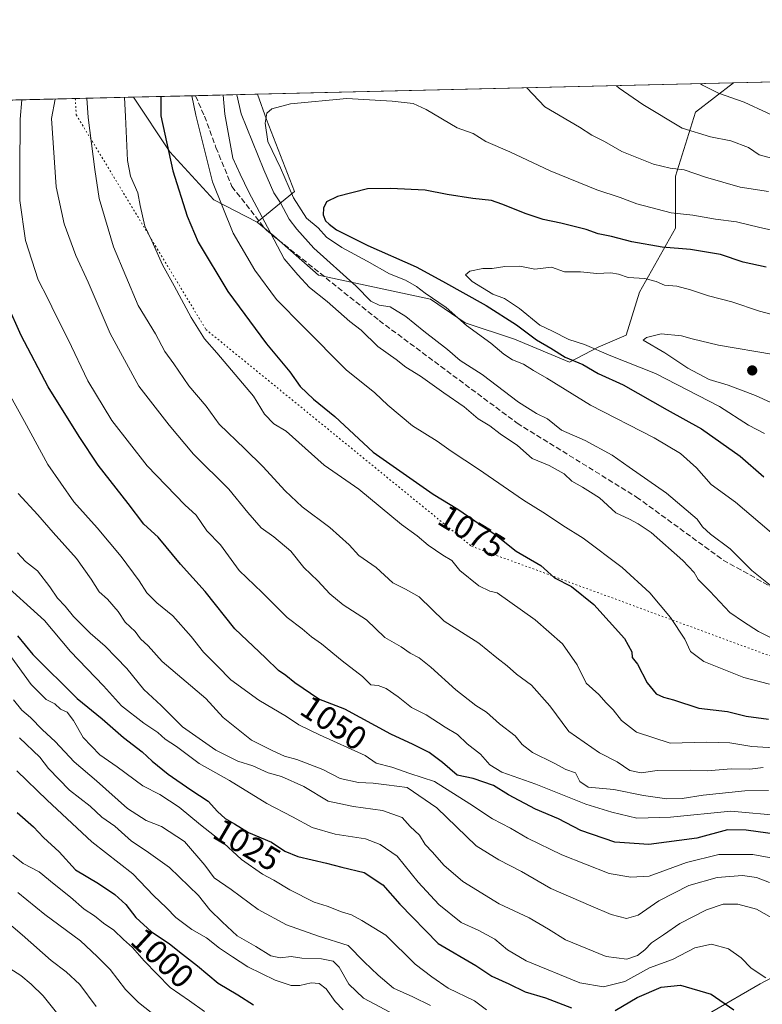
# Model space of a CAD drawing. Units: metres. Extents: x 661865 to 665328, y 4737272 to 4739666.
# Drawn here: x 664252 to 664477, y 4739369 to 4739666 of the extents above; entities that cross this region are included whole.
import ezdxf
from ezdxf.enums import TextEntityAlignment as Align

# ---------------------------------------------------------------- set-up
doc = ezdxf.new("R2010")
doc.units = ezdxf.units.M
doc.header["$MEASUREMENT"] = 0
doc.linetypes.add('DGN Style 3', pattern=[2.307223458686699, 1.648016756204785, -0.6592067024819142])
doc.linetypes.add('DGN Style 5', pattern=[1.1536117293433497, 0.4944050268614355, -0.6592067024819142])
for name, color, linetype, lineweight in [('Arbolado forestal CxS', 92, 'Continuous', 0), ('Comarca CxS', 21, 'Continuous', 0), ('Comunidad Autónoma CxS', 142, 'Continuous', 0), ('Corriente natural lineal', 142, 'Continuous', 13), ('Curva de nivel maestra', 30, 'Continuous', 30), ('Curva de nivel normal', 30, 'Continuous', 0), ('Matorral CxS', 135, 'Continuous', 0), ('Municipio CxS', 4, 'Continuous', 0), ('Provincia CxS', 1, 'Continuous', 0), ('Punto de cota en terreno', 7, 'Continuous', 0), ('Rótulo de curva de nivel directora', 7, 'Continuous', 0), ('Senda', 7, 'DGN Style 3', 0), ('Vía pecuaria eje', 92, 'DGN Style 5', 0)]:
    doc.layers.add(name, color=color, linetype=linetype, lineweight=lineweight)
doc.styles.add('Style-Arial', font='txt')

# ---------------------------------------------------------------- blocks, each defined once
blk = doc.blocks.new('*U14')
at = {"layer": 'Arbolado forestal CxS', "color": 92, "linetype": 'Continuous', "lineweight": 0}
for points in [[(664335.3997, 4739614.5867, 1095.3321), (664324.1416999997, 4739605.260299999, 1084.036600000007), (664311.0478999997, 4739612.054300001, 1079.105599999995), (664297.7858999996, 4739626.530099999, 1074.680600000007), (664286.8015000002, 4739643.014699999, 1070.822100000005), (664324.2605999997, 4739643.9034, 1093.514599999995), (664326.9596999995, 4739636.299500001, 1094.495299999995)], [(664180.8394999999, 4739567.4257, 1020.742499999993), (664168.7836999996, 4739566.218900001, 1014.039799999999), (664163.9609000003, 4739583.106699999, 1013.337199999994), (664163.9609000003, 4739601.201300001, 1014.079599999997), (664162.7559000002, 4739612.0571, 1013.956399999996), (664149.4940999999, 4739621.7071, 1008.402799999996), (664139.8491000002, 4739627.7393, 1004.248000000007), (664131.4093000004, 4739638.595100001, 1001.982799999998), (664131.0473999997, 4739639.319399999, 1001.892800000002), (664246.2925000006, 4739642.0536, 1050.864199999996), (664243.5323000001, 4739633.768100001, 1049.442200000005), (664244.7383000003, 4739616.8803, 1051.109700000001), (664242.3262999998, 4739604.8189, 1050.365999999995), (664229.0654999996, 4739604.8189, 1044.594700000001), (664217.0083, 4739593.9625, 1037.887600000002), (664208.5695000002, 4739585.5187, 1034.223400000003), (664188.0734999999, 4739578.281300001, 1025.005600000004)], [(664063.2002999998, 4739637.709600001, 978.633799999996), (664047.0157000005, 4739630.152899999, 967.970100000006), (664032.5478999997, 4739630.1533, 953.3678000000073), (664018.0809000004, 4739633.772500001, 943.8963999999978), (664014.1989000002, 4739636.5471, 941.7109000000056)]]:
    blk.add_polyline3d(points, close=True, dxfattribs=at)
blk = doc.blocks.new('5PATER')
at = {"layer": 'Punto de cota en terreno', "linetype": 'Continuous', "lineweight": 0}
h = blk.add_hatch(color=51, dxfattribs=at)
edge = h.paths.add_edge_path()
edge.add_ellipse((0, 0), major_axis=(-0.1095731443231308, -0.1110710700762829), ratio=0.9994222409660322, start_angle=0, end_angle=360)

msp = doc.modelspace()

# ---------------------------------------------------------------- linework, layer by layer
at = {"layer": 'Arbolado forestal CxS', "color": 92, "linetype": 'Continuous', "lineweight": 0, "extrusion": (0.1765077002700906, 0.004188304405869724, 0.9842903483482746), "elevation": 138195.6824251405, "flags": 128}
msp.add_lwpolyline([(4722550.99296615, -764322.8234369342), (4722550.992966149, -764335.9415514886)], dxfattribs=at)
at = {"layer": 'Arbolado forestal CxS', "color": 92, "linetype": 'Continuous', "lineweight": 0, "extrusion": (-0.4417271396344993, -0.01048023781307127, 0.8970882335231607), "elevation": -342145.4727605571, "flags": 128}
msp.add_lwpolyline([(-4722553.43277103, 697034.1367258865), (-4722553.43277103, 697079.3055266963)], dxfattribs=at)
at = {"layer": 'Arbolado forestal CxS', "color": 92, "linetype": 'Continuous', "lineweight": 0, "extrusion": (-0.4373956776575865, -0.01037777891669573, 0.899209276459722), "elevation": -338780.249885943, "flags": 128}
msp.add_lwpolyline([(-4722552.886982958, 698724.6811425284), (-4722552.886982958, 698745.4932780353)], dxfattribs=at)
at = {"layer": 'Arbolado forestal CxS', "color": 92, "linetype": 'Continuous', "lineweight": 0, "extrusion": (-0.5864996269838499, -0.01391340938034311, 0.8098299849889605), "elevation": -454684.9760711701, "flags": 128}
msp.add_lwpolyline([(-4722555.604758347, 629486.4771707961), (-4722555.604758347, 629509.6365691317)], dxfattribs=at)
at = {"layer": 'Arbolado forestal CxS', "color": 92, "linetype": 'Continuous', "lineweight": 0}
for points in [[(664246.2925000006, 4739642.0536, 1050.864199999996), (664286.8015000002, 4739643.014699999, 1070.822100000005), (664297.7858999996, 4739626.530099999, 1074.680600000007), (664311.0478999997, 4739612.054300001, 1079.105599999995), (664324.1416999997, 4739605.260299999, 1084.036600000007), (664329.1315000001, 4739601.198100001, 1085.3177), (664342.6325000003, 4739589.255100001, 1087.676300000007), (664376.3903000001, 4739582.0167, 1095.154500000004), (664386.9151, 4739574.940500001, 1095.612999999998), (664401.7081000004, 4739569.954299999, 1097.996299999999), (664418.3019000003, 4739563.029100001, 1100.310200000007), (664427.0268999999, 4739567.540899999, 1107.719899999996), (664435.4656999996, 4739571.159499999, 1109.161699999997), (664439.4506999999, 4739584.1983, 1105.392800000001), (664450.3006999996, 4739603.487700001, 1096.373600000006), (664450.3009000003, 4739619.160499999, 1090.200100000002), (664456.3296999997, 4739638.449899999, 1082.827900000004), (664467.8476, 4739647.3101, 1077.837400000004), (664756.1403999999, 4739654.15, 987.0547999999982)], [(664324.1416999997, 4739605.260299999, 1084.036600000007), (664329.1315000001, 4739601.198100001, 1085.3177), (664342.6325000003, 4739589.255100001, 1087.676300000007), (664376.3903000001, 4739582.0167, 1095.154500000004), (664386.9151, 4739574.940500001, 1095.612999999998), (664401.7081000004, 4739569.954299999, 1097.996299999999), (664418.3019000003, 4739563.029100001, 1100.310200000007), (664427.0268999999, 4739567.540899999, 1107.719899999996), (664435.4656999996, 4739571.159499999, 1109.161699999997), (664439.4506999999, 4739584.1983, 1105.392800000001), (664450.3006999996, 4739603.487700001, 1096.373600000006), (664450.3009000003, 4739619.160499999, 1090.200100000002), (664456.3296999997, 4739638.449899999, 1082.827900000004), (664467.8476999998, 4739647.3102, 1077.837400000004)], [(664286.8014000002, 4739643.014799999, 1070.822100000005), (664297.7858999996, 4739626.530099999, 1074.680600000007), (664311.0478999997, 4739612.054300001, 1079.105599999995), (664324.1416999997, 4739605.260299999, 1084.036600000007)], [(664324.2605999997, 4739643.9036, 1093.514599999995), (664326.9596999995, 4739636.299500001, 1094.495299999995), (664335.3997, 4739614.5867, 1095.3321), (664324.1416999997, 4739605.260299999, 1084.036600000007)]]:
    msp.add_polyline3d(points, dxfattribs=at)
at = {"layer": 'Comarca CxS', "color": 21, "linetype": 'Continuous', "lineweight": 0, "flags": 128}
msp.add_lwpolyline([(661993.3190047736, 4737273.977892504), (661919.2000012262, 4737272.219982616), (661918.1198084974, 4737318.103975364), (661879.1850000004, 4738971.960100001), (661877.9233999995, 4739025.552900001), (661876.7435000003, 4739075.668299999), (661864.7400012282, 4739585.549982591), (662273.910299999, 4739595.257900001), (662281.6882042236, 4739595.44233617), (662308.933687215, 4739596.088738488), (664976.4377051487, 4739659.376693519), (665272.4600012539, 4739666.399982592), (665328.0900012531, 4737353.069982614), (664744.3651228125, 4737339.225547499), (663755.680303301, 4737315.776516391), (662968.1906004933, 4737297.099330303), (662902.4768000009, 4737295.5409)], close=True, dxfattribs=at)
at = {"layer": 'Comunidad Autónoma CxS', "color": 142, "linetype": 'Continuous', "lineweight": 0, "flags": 128}
msp.add_lwpolyline([(661993.3190047736, 4737273.977892504), (661919.2000012262, 4737272.219982616), (661918.1198084974, 4737318.103975364), (661879.1850000004, 4738971.960100001), (661877.9233999995, 4739025.552900001), (661876.7435000003, 4739075.668299999), (661864.7400012282, 4739585.549982591), (662273.910299999, 4739595.257900001), (662281.6882042236, 4739595.44233617), (662308.933687215, 4739596.088738488), (664976.4377051487, 4739659.376693519), (665272.4600012539, 4739666.399982592), (665328.0900012531, 4737353.069982614), (664744.3651228125, 4737339.225547499), (663755.680303301, 4737315.776516391), (662968.1906004933, 4737297.099330303), (662902.4768000009, 4737295.5409)], close=True, dxfattribs=at)
at = {"layer": 'Corriente natural lineal', "color": 142, "linetype": 'Continuous', "lineweight": 13}
msp.add_polyline3d([(664489.0900999998, 4739382.370100001, 1034.232699999993), (664475.8901000004, 4739375.360099999, 1028.844899999996), (664461.2701000003, 4739366.9801, 1023.271900000007), (664449.5401, 4739354.040100001, 1016.551900000006), (664441.4200999998, 4739343.710100001, 1011.587199999994), (664431.5601000005, 4739334.8201, 1005.078899999993), (664421.6700999998, 4739327.0601, 1000.191900000005), (664414.2901, 4739317.780099999, 994.8248000000023), (664409.1501000002, 4739307.370100001, 989.3355000000012), (664405.3601000002, 4739294.7501, 985.3459000000003), (664400.3300999999, 4739282.9801, 980.9746000000014), (664385.6101000002, 4739258.5601, 969.6346000000049), (664376.7801000001, 4739242.4801, 963.8261000000057), (664369.0800999999, 4739232.2301, 958.7403999999952), (664365.6401000004, 4739228.460100001, 956.4768999999943), (664356.9901000002, 4739217.4101, 957.3665000000037), (664354.9101, 4739216.470100001, 957.8080999999949)], dxfattribs=at)
at = {"layer": 'Curva de nivel maestra', "color": 30, "linetype": 'Continuous', "lineweight": 30, "flags": 128}
for points, elevation in [([(664295.0185000002, 4739643.2097), (664295.0899999999, 4739637.380100001), (664298.6699999999, 4739620.790100001), (664302.9800000006, 4739607.120100001), (664306.3499999996, 4739599.220100001), (664315.2800000003, 4739584.3301), (664326.9600000001, 4739568.600099999), (664333.9400000004, 4739560.120100001), (664337.1100000005, 4739555.670100001), (664341.0999999996, 4739551.840100001), (664347.5999999996, 4739546.670100001), (664359.0800000001, 4739535.850099999), (664377.1900000004, 4739523.210100001), (664384.6200000001, 4739518.6801), (664391.3499999996, 4739514.020099999), (664395.79, 4739511.090100001), (664402.2699999996, 4739505.960100001), (664409.6699999999, 4739501.620100001), (664413.7999999998, 4739497.9301), (664418.9600000001, 4739495.360099999), (664425.6900000004, 4739489.880100001), (664434.9199999999, 4739479.670100001), (664437.1799999997, 4739475.610099999), (664437.2400000002, 4739473.9001), (664438.9000000004, 4739471.840100001), (664441.79, 4739466.280099999), (664444.54, 4739462.9301), (664446.6799999997, 4739461.890100001), (664449.7599999999, 4739461.140100001), (664457.3799999999, 4739458.610099999), (664466.0599999997, 4739457.590100001), (664471.6500000004, 4739456.1501), (664478.4100000003, 4739455.280099999)], 1075), ([(664477.7000000002, 4739591.670100001), (664470.6900000004, 4739593.2301), (664463.9000000004, 4739595.5001), (664454.9000000004, 4739597.0801), (664446.2800000003, 4739597.710100001), (664437.1900000004, 4739599.300100001), (664430.9699999997, 4739600.9801), (664427, 4739601.720100001), (664423.3399999999, 4739603.110099999), (664415.6900000004, 4739605.030099999), (664410.4500000002, 4739606.050100001), (664405.3200000003, 4739607.850099999), (664397.9100000003, 4739610.7401), (664394.8399999999, 4739611.860099999), (664389.2100000001, 4739612.420100001), (664381.4400000004, 4739613.600099999), (664374.8399999999, 4739614.9801), (664364.3099999997, 4739615.470100001), (664357.3600000005, 4739615.360099999), (664348.3899999997, 4739613.0601), (664345.0499999998, 4739611.380100001), (664344.1100000005, 4739609.520099999), (664344.0300000003, 4739607.5101), (664344.7400000002, 4739605.700099999), (664345.8700000001, 4739604.700099999), (664348.0999999996, 4739602.9301), (664357.4900000002, 4739598.210100001), (664372.0700000003, 4739591.8101), (664380.0800000001, 4739587.4801), (664393.1799999997, 4739580.140100001), (664402.3499999996, 4739574.290100001), (664408.3600000005, 4739569.7301), (664412.6900000004, 4739567.2501), (664417.0199999996, 4739564.5601), (664422.3499999996, 4739562.300100001), (664427.0199999996, 4739559.6501), (664434.5, 4739556.220100001), (664447.8600000005, 4739548.600099999), (664458.1200000001, 4739542.860099999), (664469.8200000003, 4739534.670100001), (664477.0199999996, 4739528.460100001)], 1100), ([(664484.6799999997, 4739419.950099999), (664471.5999999996, 4739421.800100001), (664465.9699999997, 4739421.8301), (664456.79, 4739419.4001), (664442.2999999998, 4739417.470100001), (664432.0499999998, 4739418.1801), (664421.79, 4739421.690099999), (664415.0499999998, 4739425.2401), (664408.1100000005, 4739428.090100001), (664399.9500000002, 4739432.4301), (664395.4000000004, 4739435.220100001), (664389.25, 4739437.340100001), (664384.4199999999, 4739438.3301), (664380, 4739442.190099999), (664376, 4739445.1801), (664371.1900000004, 4739447.630100001), (664364.4199999999, 4739450.710100001), (664350.6100000005, 4739458.340100001), (664342.7699999996, 4739461.360099999), (664335.4800000006, 4739466.200099999), (664332.79, 4739468.460100001), (664330.5800000001, 4739469.970100001), (664326.6500000004, 4739473.8301), (664317.3499999996, 4739482.520099999), (664308.4000000004, 4739493.850099999), (664300.9800000006, 4739502.100099999), (664294.2199999997, 4739510.200099999), (664289.9600000001, 4739514.090100001), (664285.2100000001, 4739520.420100001), (664276.1699999999, 4739531.890100001), (664270.4299999997, 4739540.600099999), (664261.0599999997, 4739555.590100001), (664252.9500000002, 4739571.120100001), (664248.8499999996, 4739580.340100001)], 1050), ([(664251.8300000001, 4739480.420100001), (664256.4699999997, 4739474.8101), (664269.8499999996, 4739461.520099999), (664277.4100000003, 4739455.420100001), (664283.8399999999, 4739449.790100001), (664289.4400000004, 4739445.4301), (664292.4699999997, 4739442.550100001), (664297.2300000006, 4739438.6801), (664304.1600000003, 4739433.9001), (664309.3499999996, 4739430.530099999), (664312.2000000002, 4739427.380100001), (664314.4900000002, 4739425.340100001), (664317.2800000003, 4739423.700099999), (664321.54, 4739421.020099999), (664328.4299999997, 4739418.110099999), (664332.4600000001, 4739415.420100001), (664336.3600000005, 4739413.8201), (664345.0599999997, 4739411.840100001), (664349.7000000002, 4739410.620100001), (664356.3700000001, 4739409.0001), (664362.0199999996, 4739405.2401), (664367.2000000002, 4739399.4801), (664378.7599999999, 4739387.610099999), (664390.1299999999, 4739380.920100001), (664394.9199999999, 4739377.7401), (664400.0199999996, 4739375.4001), (664404.9500000002, 4739373.0001), (664411.1100000005, 4739371.1601), (664418.9299999997, 4739368.120100001)], 1025), ([(664251.7699999996, 4739427.100099999), (664256.5999999996, 4739422.780099999), (664259.6900000004, 4739419.530099999), (664264.3899999997, 4739415.2301), (664269.2800000003, 4739409.770099999), (664276.2199999997, 4739405.630100001), (664281.1900000004, 4739402.340100001), (664284.5499999998, 4739399.3201), (664287.5199999996, 4739395.420100001), (664292.2699999996, 4739391.040100001), (664297.6200000001, 4739387.600099999), (664300.6500000004, 4739385.0801), (664306.1200000001, 4739380.780099999), (664312.3300000001, 4739375.610099999), (664318.29, 4739372.0601), (664323.0199999996, 4739369.0701)], 1000), ([(664432.1299999999, 4739367.350099999), (664438.75, 4739371.2601), (664445.9900000002, 4739374.380100001), (664451.8600000005, 4739374.970100001), (664461.0599999997, 4739372.290100001), (664467.9000000004, 4739367.540100001)], 1025)]:
    msp.add_lwpolyline(points, dxfattribs=dict(at, elevation=elevation))
at = {"layer": 'Curva de nivel normal', "color": 30, "linetype": 'Continuous', "lineweight": 0, "flags": 128}
for points, elevation in [([(664482.7100000001, 4739623.7301), (664475.54, 4739625.610099999), (664472.3200000003, 4739627.800100001), (664467.0300000003, 4739629.870100001), (664460.8399999999, 4739631.020099999), (664452.29, 4739633.630100001), (664440.4299999997, 4739640.8301), (664433.3200000003, 4739645.7301), (664432.4970000006, 4739646.4714)], 1085), ([(664491.8399999999, 4739631.880100001), (664471, 4739641.550100001), (664463.25, 4739644.2601), (664458.4600000001, 4739646.610099999), (664457.8859000001, 4739647.073999999)], 1080), ([(664284.0532999998, 4739642.9496), (664284.4400000004, 4739637.130100001), (664285.0499999998, 4739623.850099999), (664285.8799999999, 4739619.190099999), (664288.0999999996, 4739614.1501), (664288.8200000003, 4739610.3101), (664290.25, 4739604.0701), (664292.3499999996, 4739599.6601), (664295.6100000005, 4739592.390100001), (664299.0700000003, 4739586.090100001), (664304.1699999999, 4739576.4801), (664308.2400000002, 4739570.120100001), (664312, 4739565.840100001), (664323.0599999997, 4739552.7301), (664326.3700000001, 4739547.340100001), (664329.1299999999, 4739544.440099999), (664332.8399999999, 4739542.170100001), (664344.3700000001, 4739531.890100001), (664354.7699999996, 4739524.670100001), (664367.6699999999, 4739514.020099999), (664372.4000000004, 4739510.620100001), (664375.7000000002, 4739507.840100001), (664380.1500000004, 4739504.800100001), (664382.9000000004, 4739503.190099999), (664385.2699999996, 4739500.130100001), (664390.9600000001, 4739495.5101), (664394.3499999996, 4739493.9301), (664396.5199999996, 4739493.380100001), (664408.04, 4739485.210100001), (664416.2699999996, 4739478.0601), (664420.6699999999, 4739471.630100001), (664423.3700000001, 4739466.1801), (664427.2000000002, 4739462.720100001), (664429.3700000001, 4739460.2301), (664431.5199999996, 4739458.050100001), (664434.0700000003, 4739454.840100001), (664438.5599999997, 4739451.3301), (664448.7599999999, 4739448.0601), (664459.6799999997, 4739448.350099999), (664466.6799999997, 4739448.130100001), (664473.3499999996, 4739446.9901), (664481.6799999997, 4739446.520099999)], 1070), ([(664304.4472000003, 4739643.4334), (664305.6200000001, 4739637.630100001), (664310.6399999997, 4739617.5101), (664316.8799999999, 4739602.0101), (664323.4600000001, 4739590.7601), (664329.9800000006, 4739581.9801), (664338.1299999999, 4739573.6501), (664350.9400000004, 4739560.7601), (664359.5800000001, 4739553.7601), (664363.5899999999, 4739550.100099999), (664371, 4739543.840100001), (664378.3799999999, 4739539.220100001), (664382.6699999999, 4739536.1801), (664390.9199999999, 4739530.7601), (664404.5, 4739521.340100001), (664411.1299999999, 4739517.2601), (664416.3799999999, 4739513.700099999), (664422.5, 4739509.890100001), (664434.2400000002, 4739501.0701), (664442.54, 4739493.390100001), (664448.8200000003, 4739486.0001), (664453.1900000004, 4739479.380100001), (664454.8399999999, 4739475.700099999), (664458.9000000004, 4739472.6501), (664470.9800000006, 4739467.860099999), (664478.6699999999, 4739465.840100001)], 1080), ([(664313.8846000005, 4739643.657299999), (664314.3499999996, 4739637.840100001), (664316.8099999997, 4739624.640100001), (664318.9800000006, 4739619.8201), (664321.6500000004, 4739614.3201), (664327.2599999999, 4739603.800100001), (664332.2300000006, 4739594.2401), (664336.3499999996, 4739589.360099999), (664339.9600000001, 4739585.590100001), (664345.2800000003, 4739581.3101), (664352.0899999999, 4739575.350099999), (664355.4600000001, 4739572.640100001), (664360.54, 4739567.720100001), (664366.0199999996, 4739563.860099999), (664368.9699999997, 4739561.470100001), (664373.3700000001, 4739558.840100001), (664380.4199999999, 4739553.7401), (664386.5599999997, 4739549.5001), (664390.7599999999, 4739545.950099999), (664394.3600000005, 4739543.8101), (664397.4299999997, 4739541.4101), (664402.6500000004, 4739537.840100001), (664407.1200000001, 4739533.960100001), (664412.2199999997, 4739531.860099999), (664416.7800000003, 4739529.3201), (664419.0300000003, 4739527.120100001), (664422.2800000003, 4739525.350099999), (664424.6600000003, 4739523.7501), (664427.3499999996, 4739522.100099999), (664432.3499999996, 4739517.5601), (664436.4299999997, 4739515.6601), (664439.0599999997, 4739514.2501), (664442.9400000004, 4739511.600099999), (664452.5700000003, 4739503.140100001), (664455.9500000002, 4739499.5101), (664457.1500000004, 4739497.4001), (664460.7100000001, 4739493.890100001), (664466.7199999997, 4739487.470100001), (664470.7999999998, 4739484.670100001), (664475.4000000004, 4739481.690099999), (664484.2100000001, 4739477.300100001)], 1085), ([(664317.9414999997, 4739643.753599999), (664319.3399999999, 4739637.960100001), (664326.1399999997, 4739621.110099999), (664329.1299999999, 4739614.100099999), (664331.1200000001, 4739611.0801), (664333.75, 4739606.2301), (664336.0800000001, 4739603.140100001), (664341.2400000002, 4739597.4101), (664353.9600000001, 4739585.9801), (664358.4299999997, 4739581.420100001), (664360.9600000001, 4739580.2401), (664364.2100000001, 4739579.770099999), (664369.0199999996, 4739576.860099999), (664374.4299999997, 4739572.380100001), (664381.5499999998, 4739566.8301), (664385.3700000001, 4739563.520099999), (664392.0199999996, 4739559.340100001), (664402.9600000001, 4739551.0001), (664408.3799999999, 4739547.550100001), (664411.7199999997, 4739545.890100001), (664415.9000000004, 4739542.4801), (664423.1100000005, 4739539.380100001), (664431.2199999997, 4739534.9801), (664436.3399999999, 4739531.3201), (664447.6299999999, 4739523.4801), (664456.9100000003, 4739515.620100001), (664458.5, 4739513.340100001), (664460.8700000001, 4739511.120100001), (664466.8200000003, 4739506.640100001), (664473.3200000003, 4739500.140100001), (664483.3700000001, 4739492.110099999)], 1090), ([(664478.3499999996, 4739614.540100001), (664469.8499999996, 4739615.880100001), (664459.3700000001, 4739618.840100001), (664452.9400000004, 4739621.110099999), (664448.7000000002, 4739621.540100001), (664443.7199999997, 4739622.790100001), (664434.1699999999, 4739626.600099999), (664428.9199999999, 4739629.6601), (664425.0700000003, 4739631.5701), (664421.3399999999, 4739634.0101), (664410.9500000002, 4739640.130100001), (664405.4998000005, 4739645.831)], 1090), ([(664253.1776000002, 4739642.217), (664252.6500000004, 4739636.370100001), (664252.5, 4739621.020099999), (664252.5300000003, 4739611.850099999), (664254.2100000001, 4739599.7401), (664258.04, 4739587.840100001), (664260.9699999997, 4739582.2401), (664263.3499999996, 4739577.220100001), (664267.0700000003, 4739569.880100001), (664273.0199999996, 4739557.440099999), (664280.2599999999, 4739545.420100001), (664290.9199999999, 4739531.7501), (664302.2800000003, 4739519.950099999), (664305.6799999997, 4739516.840100001), (664308.9699999997, 4739512.140100001), (664313.0300000003, 4739507.920100001), (664318.7000000002, 4739500.140100001), (664325.6600000003, 4739493.5001), (664333.1500000004, 4739485.9901), (664337.6900000004, 4739482.5601), (664340.5599999997, 4739480.120100001), (664343.54, 4739478.050100001), (664349.7800000003, 4739472.870100001), (664355.9299999997, 4739468.120100001), (664358.4400000004, 4739465.6501), (664360.6200000001, 4739465.450099999), (664363.0199999996, 4739464.5001), (664366.6900000004, 4739462.0101), (664370.6900000004, 4739458.8301), (664375.1500000004, 4739456.600099999), (664380.8600000005, 4739452.9001), (664384.54, 4739450.6601), (664387.4400000004, 4739447.850099999), (664391.5, 4739444.6801), (664394.29, 4739441.470100001), (664397.9199999999, 4739439.2601), (664408.1600000003, 4739435.620100001), (664423.2599999999, 4739429.600099999), (664431.1600000003, 4739427.2401), (664438.6799999997, 4739425.420100001), (664448.8399999999, 4739425.6801), (664466.9699999997, 4739427.5101), (664482.5700000003, 4739426.0701)], 1055), ([(664263.182, 4739642.454299999), (664262.0499999998, 4739636.600099999), (664263.4400000004, 4739615.920100001), (664265.9400000004, 4739604.7601), (664269.4100000003, 4739595.2401), (664273.1399999997, 4739587.1501), (664279.8200000003, 4739571.720100001), (664288.4199999999, 4739555.770099999), (664297.5499999998, 4739544.040100001), (664304.9000000004, 4739535.300100001), (664315.6200000001, 4739524.6501), (664321.2699999996, 4739517.6801), (664325.3700000001, 4739513.0101), (664329.1699999999, 4739510.290100001), (664334.2300000006, 4739505.940099999), (664338.2000000002, 4739501.050100001), (664342.4600000001, 4739497.030099999), (664346, 4739493.110099999), (664350.0999999996, 4739489.780099999), (664357.0599999997, 4739485.2501), (664362.6100000005, 4739479.960100001), (664367.5599999997, 4739477.0801), (664370.3300000001, 4739475.1801), (664372.9500000002, 4739473.800100001), (664376.4800000006, 4739471.0001), (664384.04, 4739464.100099999), (664390.0599999997, 4739459.4101), (664393.3200000003, 4739457.380100001), (664397.2800000003, 4739453.880100001), (664401.9500000002, 4739450.2401), (664404.0800000001, 4739447.620100001), (664407.1600000003, 4739445.2301), (664413.7300000006, 4739442.020099999), (664417.2599999999, 4739440.100099999), (664420.2000000002, 4739439.040100001), (664421.4800000006, 4739436.5001), (664423.9500000002, 4739434.780099999), (664431.7000000002, 4739434.050100001), (664440.7100000001, 4739432.2401), (664447.7100000001, 4739431.2301), (664452.3200000003, 4739431.290100001), (664458.6699999999, 4739432.300100001), (664471.2699999996, 4739433.640100001), (664478.4100000003, 4739433.700099999)], 1060), ([(664272.7611999996, 4739642.681600001), (664273.1699999999, 4739636.860099999), (664275.1900000004, 4739621.190099999), (664276.4600000001, 4739612.420100001), (664280.8200000003, 4739597.800100001), (664288.2199999997, 4739580.1801), (664293.4699999997, 4739571.550100001), (664296.2599999999, 4739566.200099999), (664298.9600000001, 4739562.530099999), (664303.4600000001, 4739555.9101), (664308.7000000002, 4739549.720100001), (664312.6799999997, 4739544.3301), (664320.4000000004, 4739536.9001), (664325.8600000005, 4739531.530099999), (664332.5499999998, 4739524.1601), (664337.6900000004, 4739519.380100001), (664346, 4739513.1601), (664351.8300000001, 4739507.9001), (664354.7800000003, 4739504.700099999), (664360.0599999997, 4739501.0801), (664365.0800000001, 4739496.4101), (664368.9100000003, 4739494.5001), (664372.9900000002, 4739492.1601), (664380.54, 4739484.880100001), (664391.04, 4739478.2401), (664396.3899999997, 4739473.7401), (664399.5599999997, 4739471.390100001), (664402.4000000004, 4739468.860099999), (664406.9100000003, 4739465.5101), (664412.3799999999, 4739459.2501), (664418.1100000005, 4739451.600099999), (664427.3700000001, 4739445.0801), (664432.6799999997, 4739442.4301), (664436.5700000003, 4739439.770099999), (664439.9800000006, 4739439.120100001), (664444.8300000001, 4739439.770099999), (664454.7400000002, 4739439.880100001), (664459.8600000005, 4739439.690099999), (664467.1399999997, 4739440.300100001), (664472.7800000003, 4739440.200099999), (664476.7400000002, 4739440.6601)], 1065), ([(664485.4400000004, 4739601.610099999), (664475.7400000002, 4739603.630100001), (664468.6900000004, 4739605.4301), (664462.3899999997, 4739606.190099999), (664455.5099999999, 4739607.4001), (664449.0499999998, 4739608.140100001), (664438.6799999997, 4739610.770099999), (664433.6799999997, 4739612.700099999), (664426.5599999997, 4739615.040100001), (664412.5599999997, 4739620.790100001), (664400.3399999999, 4739626.520099999), (664393.1100000005, 4739629.600099999), (664389.2599999999, 4739632.0701), (664384.4500000002, 4739633.720100001), (664375.1200000001, 4739639.280099999), (664371.1600000003, 4739641.0801), (664364.8399999999, 4739641.840100001), (664351.1900000004, 4739642.590100001), (664334.2199999997, 4739641.050100001), (664328.5499999998, 4739639.5001), (664326.9900000002, 4739638.140100001), (664326.5499999998, 4739635.1601), (664327.3499999996, 4739629.6801), (664331.1500000004, 4739621.640100001), (664335.1200000001, 4739612.620100001), (664338.9600000001, 4739606.460100001), (664342.4900000002, 4739603.540100001), (664345.0899999999, 4739600.800100001), (664349.7000000002, 4739597.590100001), (664357.3099999997, 4739593.530099999), (664364.04, 4739589.7301), (664368.8600000005, 4739587.7301), (664372.2400000002, 4739585.880100001), (664374.8499999996, 4739583.9001), (664381.1500000004, 4739579.4801), (664387.3200000003, 4739574.110099999), (664394.5800000001, 4739568.800100001), (664398.5300000003, 4739565.460100001), (664401.1500000004, 4739563.780099999), (664404.5199999996, 4739562.4001), (664407.5, 4739560.520099999), (664411.5199999996, 4739558.1501), (664424.6799999997, 4739550.050100001), (664443.9000000004, 4739540.210100001), (664451.8600000005, 4739535.4801), (664456.6299999999, 4739531.1501), (664461.0700000003, 4739526.140100001), (664468.3799999999, 4739520.790100001), (664483.3200000003, 4739508.050100001)], 1095), ([(664480.5899999999, 4739577.1601), (664475.6900000004, 4739578.470100001), (664467.3600000005, 4739581.280099999), (664460.2599999999, 4739583.050100001), (664454.9000000004, 4739584.9101), (664450.6799999997, 4739585.920100001), (664447.0099999999, 4739586.2601), (664444.4800000006, 4739587.4101), (664441.1100000005, 4739588.290100001), (664436.0700000003, 4739588.590100001), (664433.1200000001, 4739589.630100001), (664430.7999999998, 4739589.9801), (664426.6100000005, 4739589.800100001), (664421.6799999997, 4739590.2601), (664416.8399999999, 4739590.270099999), (664412.9000000004, 4739591.7401), (664407.9400000004, 4739591.140100001), (664403.4100000003, 4739592.0101), (664398.8099999997, 4739591.950099999), (664395.0199999996, 4739591.3301), (664392.1799999997, 4739591.3301), (664388.29, 4739590.520099999), (664386.9600000001, 4739589.360099999), (664388.9800000006, 4739587.380100001), (664395.2100000001, 4739583.540100001), (664398.6900000004, 4739582.210100001), (664403.2800000003, 4739579.200099999), (664409.4000000004, 4739574.210100001), (664413.2599999999, 4739572.4001), (664418.1600000003, 4739569.9101), (664422.8300000001, 4739568.350099999), (664430.7800000003, 4739564.960100001), (664444.2800000003, 4739559.610099999), (664463.5999999996, 4739549.690099999), (664472.3099999997, 4739544.050100001), (664477.1600000003, 4739541.5001)], 1105), ([(664446.0099999999, 4739571.590100001), (664441.54, 4739570.4801), (664440.54, 4739569.670100001), (664447.1399999997, 4739565.800100001), (664454.0199999996, 4739561.200099999), (664460.5199999996, 4739557.8101), (664466.1699999999, 4739556.130100001), (664474.4900000002, 4739552.9301), (664489.4500000002, 4739546.1601)], 1110), ([(664479.8499999996, 4739565.380100001), (664463.3300000001, 4739568.1801), (664455.3700000001, 4739570.050100001), (664452.1100000005, 4739570.9301), (664446.0099999999, 4739571.590100001)], 1110), ([(664249.2000000002, 4739553.700099999), (664253.9699999997, 4739545.130100001), (664260.9600000001, 4739532.130100001), (664268.8300000001, 4739520.840100001), (664275.8300000001, 4739513.040100001), (664283.0599999997, 4739504.4001), (664288.5700000003, 4739497.0601), (664290.8799999999, 4739493.370100001), (664293.8499999996, 4739490.350099999), (664298.6600000003, 4739486.4901), (664304.2199999997, 4739480.2501), (664307.9400000004, 4739475.5001), (664312.2000000002, 4739471.3101), (664316.1799999997, 4739467.140100001), (664324.6399999997, 4739460.970100001), (664332.9299999997, 4739456.0601), (664336.7300000006, 4739453.590100001), (664342.9600000001, 4739450.540100001), (664356.6900000004, 4739444.290100001), (664359.9900000002, 4739441.9801), (664364.7699999996, 4739440.770099999), (664370.1900000004, 4739438.880100001), (664377.5999999996, 4739436.450099999), (664388.2800000003, 4739429.7601), (664395.1600000003, 4739425.170100001), (664400.5199999996, 4739422.370100001), (664405.6900000004, 4739419.380100001), (664416, 4739414.300100001), (664430.2999999998, 4739408.670100001), (664436.8499999996, 4739407.5701), (664442.4000000004, 4739407.880100001), (664453.6799999997, 4739411.9901), (664463.3499999996, 4739414.4101), (664473.6799999997, 4739414.470100001), (664483.0300000003, 4739412.7301)], 1045), ([(664252.0300000003, 4739523.420100001), (664258, 4739516.9801), (664262.5800000001, 4739511.5701), (664269.6200000001, 4739503.790100001), (664274.0800000001, 4739497.5801), (664276.4299999997, 4739493.690099999), (664278.9600000001, 4739491.5101), (664282.1699999999, 4739487.7601), (664284.2800000003, 4739484.5801), (664287.3399999999, 4739481.710100001), (664288.9600000001, 4739479.5701), (664291.2400000002, 4739477.4001), (664295.4600000001, 4739472.630100001), (664308.6399999997, 4739461.4901), (664313.9000000004, 4739455.770099999), (664322.4600000001, 4739448.890100001), (664328.6200000001, 4739445.790100001), (664332.3600000005, 4739444.0801), (664336.0800000001, 4739443.090100001), (664343.9199999999, 4739440.050100001), (664349.1399999997, 4739437.3201), (664354.6799999997, 4739436.120100001), (664359.1399999997, 4739435.940099999), (664363.1799999997, 4739435.460100001), (664369.3700000001, 4739434.600099999), (664378.3600000005, 4739428.4801), (664390.2199999997, 4739417.0001), (664397.0499999998, 4739412.8101), (664403.8200000003, 4739409.270099999), (664412.7000000002, 4739404.1801), (664424.8099999997, 4739398.960100001), (664430.8899999997, 4739396.300100001), (664435.5, 4739395.140100001), (664439.1100000005, 4739396.110099999), (664445.3200000003, 4739400.4001), (664454.3700000001, 4739405.110099999), (664462.9000000004, 4739407.440099999), (664470.5300000003, 4739408.090100001), (664474.7999999998, 4739407.4801), (664478.6799999997, 4739405.9901)], 1040), ([(664251.8700000001, 4739505.4801), (664254.25, 4739502.860099999), (664257.8300000001, 4739500.0001), (664261.5899999999, 4739495.2601), (664263.8399999999, 4739491.7501), (664266.2000000002, 4739489.420100001), (664268.75, 4739486.300100001), (664273.7000000002, 4739481.200099999), (664278.29, 4739477.300100001), (664281.5800000001, 4739473.850099999), (664284.8300000001, 4739470.540100001), (664289.9299999997, 4739464.270099999), (664295.1200000001, 4739459.4101), (664301.5499999998, 4739452.960100001), (664311.6399999997, 4739445.890100001), (664318.3399999999, 4739442.600099999), (664322.8399999999, 4739441.1501), (664327.4600000001, 4739439.110099999), (664331.4299999997, 4739437.950099999), (664338.2000000002, 4739434.9901), (664345.5, 4739430.5701), (664348.8799999999, 4739429.800100001), (664353.2000000002, 4739428.9001), (664361.9000000004, 4739427.7501), (664367.8899999997, 4739425.5701), (664370.3099999997, 4739422.850099999), (664373.1200000001, 4739420.2401), (664374.8399999999, 4739417.4301), (664377.0199999996, 4739415.130100001), (664380.4600000001, 4739411.220100001), (664386.1600000003, 4739406.3101), (664397.1399999997, 4739399.540100001), (664406.2199999997, 4739395.3301), (664412.0099999999, 4739391.840100001), (664417.1299999999, 4739388.6501), (664429.4500000002, 4739383.640100001), (664435.6100000005, 4739382.800100001), (664438.8200000003, 4739383.940099999), (664441.0499999998, 4739385.640100001), (664443.0899999999, 4739387.800100001), (664446.6799999997, 4739390.190099999), (664451.6799999997, 4739393.600099999), (664459.6799999997, 4739397.7401), (664464.6799999997, 4739399.390100001), (664469.0999999996, 4739399.440099999), (664474.79, 4739397.9001), (664479.4000000004, 4739395.290100001)], 1035), ([(664246.0499999998, 4739497.530099999), (664259.9400000004, 4739485.090100001), (664267.8300000001, 4739475.6601), (664277.75, 4739465.340100001), (664283.1600000003, 4739459.270099999), (664289.9100000003, 4739454.020099999), (664294.1100000005, 4739451.2401), (664296.3499999996, 4739449.190099999), (664299.8300000001, 4739447.050100001), (664306.6100000005, 4739441.940099999), (664315.75, 4739436.7601), (664327.0199999996, 4739429.8101), (664334.79, 4739425.7501), (664340.7400000002, 4739422.530099999), (664347.6399999997, 4739420.5701), (664356.8200000003, 4739419.1601), (664361.2300000006, 4739417.4101), (664366.4000000004, 4739413.9101), (664372.6699999999, 4739406.110099999), (664378.9500000002, 4739399.370100001), (664385.7100000001, 4739393.870100001), (664390.9600000001, 4739391.4801), (664395.8200000003, 4739388.880100001), (664399.6100000005, 4739385.6501), (664405.2599999999, 4739382.370100001), (664421.4500000002, 4739375.6801), (664428.6500000004, 4739374.5101), (664435.04, 4739376.140100001), (664442.4400000004, 4739380.2301), (664449.4100000003, 4739382.7301), (664456.1600000003, 4739386.2401), (664461.2100000001, 4739387.390100001), (664466.3399999999, 4739385.940099999), (664470.1200000001, 4739383.200099999), (664473.1699999999, 4739380.1601), (664477.54, 4739377.220100001)], 1030), ([(664393.3399999999, 4739367.5601), (664389.6799999997, 4739370.2401), (664381.79, 4739374.050100001), (664376.8399999999, 4739377.460100001), (664371.7599999999, 4739381.300100001), (664362.9500000002, 4739390.100099999), (664355.6699999999, 4739394.520099999), (664352.5700000003, 4739396.200099999), (664349.5499999998, 4739397.1601), (664345.2000000002, 4739398.840100001), (664341.2699999996, 4739400.0701), (664333.9800000006, 4739403.7601), (664329.1299999999, 4739406.720100001), (664325.7800000003, 4739408.4801), (664319.3899999997, 4739412.880100001), (664314.0599999997, 4739417.800100001), (664307.0300000003, 4739423.4001), (664300.6200000001, 4739428.7601), (664294.7199999997, 4739432.5601), (664289.6600000003, 4739435.190099999), (664281.9199999999, 4739440.840100001), (664276.6600000003, 4739444.5001), (664271.5899999999, 4739449.7601), (664268.7000000002, 4739454.880100001), (664266.7999999998, 4739457.380100001), (664264.8200000003, 4739458.300100001), (664263.0599999997, 4739459.870100001), (664260.4600000001, 4739461.190099999), (664255.9699999997, 4739465.700099999), (664246.7000000002, 4739478.470100001)], 1020), ([(664250.5999999996, 4739461.110099999), (664253.1299999999, 4739457.970100001), (664255.7800000003, 4739455.8201), (664259.3799999999, 4739452.0101), (664263.2199999997, 4739448.550100001), (664268.8899999997, 4739442.440099999), (664275.6399999997, 4739436.700099999), (664284.9600000001, 4739428.3301), (664290.5899999999, 4739424.6601), (664295.2599999999, 4739422.9001), (664302.1799999997, 4739418.360099999), (664308.3300000001, 4739411.1801), (664311.1699999999, 4739407.350099999), (664316.3200000003, 4739403.8301), (664324.4199999999, 4739397.860099999), (664332.9699999997, 4739393.1801), (664342.5999999996, 4739389.7401), (664351.5999999996, 4739386.960100001), (664356.4199999999, 4739382.020099999), (664360.6600000003, 4739378.030099999), (664365.2599999999, 4739374.130100001), (664371.1200000001, 4739371.470100001), (664376.4600000001, 4739368.8201)], 1015), ([(664252.3899999997, 4739449.690099999), (664258.5999999996, 4739443.770099999), (664261.2000000002, 4739440.370100001), (664267.4800000006, 4739433.8201), (664273.7400000002, 4739429.020099999), (664277.2199999997, 4739425.7401), (664281.1600000003, 4739422.960100001), (664286.2400000002, 4739418.4101), (664290.6799999997, 4739415.520099999), (664297.6600000003, 4739410.4801), (664306.4400000004, 4739402.090100001), (664309.8799999999, 4739397.7401), (664313.6100000005, 4739394.110099999), (664318.1100000005, 4739389.890100001), (664323.7000000002, 4739386.6601), (664328.2300000006, 4739383.840100001), (664331.0199999996, 4739383.2601), (664334.3600000005, 4739383.670100001), (664337.6200000001, 4739383.110099999), (664343.5099999999, 4739382.920100001), (664347.0099999999, 4739382.190099999), (664348.8700000001, 4739380.390100001), (664351.7300000006, 4739375.2401), (664356.25, 4739371.050100001), (664367.3200000003, 4739365.1601)], 1010), ([(664350.04, 4739367.540100001), (664347.7000000002, 4739370.040100001), (664344.9000000004, 4739373.880100001), (664342.79, 4739375.530099999), (664340.3799999999, 4739375.6801), (664337.0199999996, 4739374.9301), (664334.3600000005, 4739374.920100001), (664329.5800000001, 4739376.470100001), (664321.2599999999, 4739380.4901), (664316.6799999997, 4739383.5801), (664312.75, 4739386.120100001), (664308.8200000003, 4739389.2401), (664304.4199999999, 4739391.8101), (664299.5700000003, 4739395.390100001), (664296.7999999998, 4739398.300100001), (664292.8499999996, 4739402.020099999), (664286.5999999996, 4739408.550100001), (664274.2000000002, 4739418.220100001), (664260.7999999998, 4739430.850099999), (664251.6299999999, 4739439.640100001)], 1005), ([(664250.4199999999, 4739414.2601), (664253.5800000001, 4739411.7301), (664258.4000000004, 4739409.1601), (664262.8499999996, 4739405.450099999), (664267.7999999998, 4739401.520099999), (664271.9600000001, 4739397.960100001), (664275.0999999996, 4739395.880100001), (664277.7999999998, 4739393.670100001), (664280.8799999999, 4739391.5601), (664283.75, 4739388.7601), (664286.54, 4739386.390100001), (664290.0499999998, 4739382.300100001), (664297.8799999999, 4739374.3101), (664303.7300000006, 4739370.280099999), (664308.25, 4739366.9901)], 995), ([(664251.9000000004, 4739402.970100001), (664260.0300000003, 4739396.280099999), (664270.8700000001, 4739388.390100001), (664275.8499999996, 4739383.670100001), (664279.7999999998, 4739379.7301), (664284.4500000002, 4739373.700099999), (664288.3399999999, 4739369.710100001), (664292.1299999999, 4739366.700099999)], 990), ([(664240.2599999999, 4739401.1801), (664253.2699999996, 4739390.130100001), (664261.9699999997, 4739382.4801), (664266.5499999998, 4739379.0601), (664270.6299999999, 4739375.140100001), (664275.5800000001, 4739368.550100001)], 985), ([(664249.4800000006, 4739379.9801), (664252.8099999997, 4739377.950099999), (664255.9900000002, 4739375.2601), (664259.5999999996, 4739371.8101), (664266.0199999996, 4739363.7301)], 980)]:
    msp.add_lwpolyline(points, dxfattribs=dict(at, elevation=elevation))
at = {"layer": 'Matorral CxS', "color": 135, "linetype": 'Continuous', "lineweight": 0, "extrusion": (0.1084762613145521, 0.002573675449634037, 0.9940957081317157), "elevation": 85348.77541526979, "flags": 128}
msp.add_lwpolyline([(4722553.347225631, -771853.431148565), (4722553.347225631, -771997.9115102792)], dxfattribs=at)
at = {"layer": 'Matorral CxS', "color": 135, "linetype": 'Continuous', "lineweight": 0}
for points in [[(664324.1416999997, 4739605.260299999, 1084.036600000007), (664329.1315000001, 4739601.198100001, 1085.3177), (664342.6325000003, 4739589.255100001, 1087.676300000007), (664376.3903000001, 4739582.0167, 1095.154500000004), (664386.9151, 4739574.940500001, 1095.612999999998), (664401.7081000004, 4739569.954299999, 1097.996299999999), (664418.3019000003, 4739563.029100001, 1100.310200000007), (664427.0268999999, 4739567.540899999, 1107.719899999996), (664435.4656999996, 4739571.159499999, 1109.161699999997), (664439.4506999999, 4739584.1983, 1105.392800000001), (664450.3006999996, 4739603.487700001, 1096.373600000006), (664450.3009000003, 4739619.160499999, 1090.200100000002), (664456.3296999997, 4739638.449899999, 1082.827900000004), (664467.8476999998, 4739647.3102, 1077.837400000004)], [(664324.2605999997, 4739643.9036, 1093.514599999995), (664326.9596999995, 4739636.299500001, 1094.495299999995), (664335.3997, 4739614.5867, 1095.3321), (664324.1416999997, 4739605.260299999, 1084.036600000007)]]:
    msp.add_polyline3d(points, dxfattribs=at)
msp.add_polyline3d([(664324.1416999997, 4739605.260299999, 1084.036600000007), (664335.3997, 4739614.5867, 1095.3321), (664326.9596999995, 4739636.299500001, 1094.495299999995), (664324.2605999997, 4739643.9034, 1093.514599999995), (664467.8476, 4739647.3101, 1077.837400000004), (664456.3296999997, 4739638.449899999, 1082.827900000004), (664450.3009000003, 4739619.160499999, 1090.200100000002), (664450.3006999996, 4739603.487700001, 1096.373600000006), (664439.4506999999, 4739584.1983, 1105.392800000001), (664435.4656999996, 4739571.159499999, 1109.161699999997), (664427.0268999999, 4739567.540899999, 1107.719899999996), (664418.3019000003, 4739563.029100001, 1100.310200000007), (664401.7081000004, 4739569.954299999, 1097.996299999999), (664386.9151, 4739574.940500001, 1095.612999999998), (664376.3903000001, 4739582.0167, 1095.154500000004), (664342.6325000003, 4739589.255100001, 1087.676300000007), (664329.1315000001, 4739601.198100001, 1085.3177)], close=True, dxfattribs=at)
at = {"layer": 'Municipio CxS', "color": 4, "linetype": 'Continuous', "lineweight": 0, "flags": 128}
msp.add_lwpolyline([(662308.933687215, 4739596.088738488), (664976.4377051487, 4739659.376693519)], dxfattribs=at)
at = {"layer": 'Provincia CxS', "color": 1, "linetype": 'Continuous', "lineweight": 0, "flags": 128}
msp.add_lwpolyline([(661993.3190047736, 4737273.977892504), (661919.2000012262, 4737272.219982616), (661918.1198084974, 4737318.103975364), (661879.1850000004, 4738971.960100001), (661877.9233999995, 4739025.552900001), (661876.7435000003, 4739075.668299999), (661864.7400012282, 4739585.549982591), (662273.910299999, 4739595.257900001), (662281.6882042236, 4739595.44233617), (662308.933687215, 4739596.088738488), (664976.4377051487, 4739659.376693519), (665272.4600012539, 4739666.399982592), (665328.0900012531, 4737353.069982614), (664744.3651228125, 4737339.225547499), (663755.680303301, 4737315.776516391), (662968.1906004933, 4737297.099330303), (662902.4768000009, 4737295.5409)], close=True, dxfattribs=at)
at = {"layer": 'Senda', "color": 7, "linetype": 'DGN Style 3', "lineweight": 0}
msp.add_polyline3d([(664305.5108000003, 4739643.4586, 1083.510200000004), (664308.2401000002, 4739637.280099999, 1084.613200000007), (664311.7001, 4739627.8101, 1086.555900000007), (664316.5100999996, 4739616.0801, 1087.065799999997), (664326.8901000004, 4739602.850099999, 1089.640199999994), (664360.9600999998, 4739575.5801, 1091.695600000006), (664402.5601000005, 4739544.630100001, 1091.474600000001), (664438.5800999999, 4739522.300100001, 1095.294200000004), (664464.7200999996, 4739503.290100001, 1090.669399999999), (664486.5401, 4739491.110099999, 1095.906300000002)], dxfattribs=at)
at = {"layer": 'Vía pecuaria eje', "color": 92, "linetype": 'DGN Style 5', "lineweight": 0}
msp.add_polyline3d([(664269.2653999999, 4739642.5988, 1065.455000000002), (664269.5378999999, 4739637.6962, 1064.755799999999), (664308.6743000001, 4739572.873500001, 1072.683799999999), (664388.7915000003, 4739507.471799999, 1078.579500000007), (664487.5504000002, 4739471.177400001, 1084.797200000001), (664551.6885000003, 4739417.999700001, 1075.350099999996), (664593.8060999997, 4739368.640500001, 1095.583799999993), (664625.7572, 4739329.443499999, 1102.487500000003), (664665.7366000004, 4739292.3167, 1099.585099999997), (664706.4735000003, 4739234.1097, 1095.911500000002), (664726.1113, 4739209.3814, 1099.185400000002), (664747.9611999998, 4739173.780900001, 1097.040099999998), (664762.4842999997, 4739144.746300001, 1096.722099999999), (664776.9974999997, 4739130.639699999, 1104.832999999999), (664794.4254999999, 4739111.041200001, 1107.940199999997), (664806.7702000003, 4739089.9911, 1106.875599999999), (664822.7750000004, 4739075.948899999, 1110.964200000002), (664854.9156, 4739044.669399999, 1110.678700000004), (664838.3833, 4739008.3156, 1104.5916), (664831.4883000003, 4738985.9419, 1101.665699999998), (664823.6063000001, 4738961.870800001, 1099.824699999997), (664811.1497, 4738933.8555, 1103.442899999995), (664782.8176999995, 4738894.480900001, 1115.770799999999), (664740.3525, 4738864.3225, 1118.498200000002)], dxfattribs=at)

# ---------------------------------------------------------------- block references
at = {"layer": 'Arbolado forestal CxS', "color": 92, "linetype": 'Continuous', "lineweight": 0}
msp.add_blockref('*U14', (0, 0), dxfattribs=at)
at = {"layer": 'Punto de cota en terreno', "color": 7, "linetype": 'Continuous', "lineweight": 0, "xscale": 10, "yscale": 10, "zscale": 10}
msp.add_blockref('5PATER', (664473.4699999997, 4739560.539999999, 1111.830000000002), dxfattribs=at)

# ---------------------------------------------------------------- texts
at = {"layer": 'Rótulo de curva de nivel directora', "color": 7, "linetype": 'Continuous', "lineweight": 0, "style": 'Style-Arial'}
for s, rotation, p in [('1075', 328.6297293277252, (664388.8704904749, 4739511.955917313)), ('1050', 326.4187343771919, (664347.2468441513, 4739454.158708859)), ('1025', 329.5525118000813, (664321.0621688656, 4739417.37849825)), ('1000', 317.3206330616169, (664295.5675660772, 4739383.207726533))]:
    msp.add_text(s, height=7.000000000000002, rotation=rotation, dxfattribs=at).set_placement(p, align=Align.MIDDLE_CENTER)

doc.saveas('drawing.dxf')
